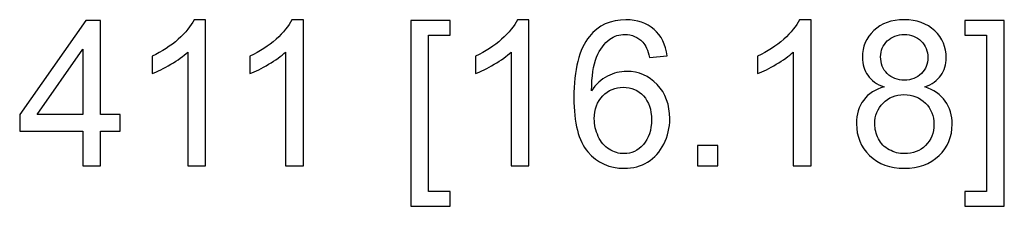
# Model space of a CAD drawing. Units: inches. Extents: x -41.6 to 41.6, y -27.9 to 27.9.
# Drawn here: x 7.5 to 9.5, y 0.1 to 0.5 of the extents above; entities that cross this region are included whole.
import ezdxf

# ---------------------------------------------------------------- set-up
doc = ezdxf.new("R2010")
doc.units = ezdxf.units.IN
doc.header["$MEASUREMENT"] = 0

msp = doc.modelspace()

# ---------------------------------------------------------------- linework, layer by layer
for points, knots in [([(7.6749, 0.1851), (7.6749, 0.1851), (7.6749, 0.2554), (7.6749, 0.2554), (7.6749, 0.2554), (7.6749, 0.2554), (7.5475, 0.2554), (7.5475, 0.2554), (7.5475, 0.2554), (7.5475, 0.2554), (7.5475, 0.2885), (7.5475, 0.2885), (7.5475, 0.2885), (7.5475, 0.2885), (7.6815, 0.4787), (7.6815, 0.4787), (7.6815, 0.4787), (7.6815, 0.4787), (7.711, 0.4787), (7.711, 0.4787), (7.711, 0.4787), (7.711, 0.4787), (7.711, 0.2885), (7.711, 0.2885), (7.711, 0.2885), (7.711, 0.2885), (7.7506, 0.2885), (7.7506, 0.2885), (7.7506, 0.2885), (7.7506, 0.2885), (7.7506, 0.2554), (7.7506, 0.2554), (7.7506, 0.2554), (7.7506, 0.2554), (7.711, 0.2554), (7.711, 0.2554), (7.711, 0.2554), (7.711, 0.2554), (7.711, 0.1851), (7.711, 0.1851), (7.711, 0.1851), (7.711, 0.1851), (7.6749, 0.1851), (7.6749, 0.1851)], [0, 0, 0, 0, 0.083333, 0.083333, 0.083333, 0.083333, 0.166667, 0.166667, 0.166667, 0.166667, 0.25, 0.25, 0.25, 0.25, 0.333333, 0.333333, 0.333333, 0.333333, 0.416667, 0.416667, 0.416667, 0.416667, 0.5, 0.5, 0.5, 0.5, 0.583333, 0.583333, 0.583333, 0.583333, 0.666667, 0.666667, 0.666667, 0.666667, 0.75, 0.75, 0.75, 0.75, 0.833333, 0.833333, 0.833333, 0.833333, 1, 1, 1, 1]), ([(7.9232, 0.1851), (7.9232, 0.1851), (7.8872, 0.1851), (7.8872, 0.1851), (7.8872, 0.1851), (7.8872, 0.1851), (7.8872, 0.4148), (7.8872, 0.4148), (7.8872, 0.4148), (7.8785, 0.4065), (7.8672, 0.3983), (7.8531, 0.39), (7.8531, 0.39), (7.8389, 0.3817), (7.8263, 0.3755), (7.8151, 0.3714), (7.8151, 0.3714), (7.8151, 0.3714), (7.8151, 0.4062), (7.8151, 0.4062), (7.8151, 0.4062), (7.8352, 0.4157), (7.8529, 0.4272), (7.868, 0.4406), (7.868, 0.4406), (7.883, 0.4542), (7.8937, 0.4672), (7.9, 0.4799), (7.9, 0.4799), (7.9, 0.4799), (7.9232, 0.4799), (7.9232, 0.4799), (7.9232, 0.4799), (7.9232, 0.4799), (7.9232, 0.1851), (7.9232, 0.1851)], [0, 0, 0, 0, 0.1, 0.1, 0.1, 0.1, 0.2, 0.2, 0.2, 0.2, 0.3, 0.3, 0.3, 0.3, 0.4, 0.4, 0.4, 0.4, 0.5, 0.5, 0.5, 0.5, 0.6, 0.6, 0.6, 0.6, 0.7, 0.7, 0.7, 0.7, 0.8, 0.8, 0.8, 0.8, 1, 1, 1, 1]), ([(8.1209, 0.1851), (8.1209, 0.1851), (8.0849, 0.1851), (8.0849, 0.1851), (8.0849, 0.1851), (8.0849, 0.1851), (8.0849, 0.4148), (8.0849, 0.4148), (8.0849, 0.4148), (8.0762, 0.4065), (8.0648, 0.3983), (8.0507, 0.39), (8.0507, 0.39), (8.0366, 0.3817), (8.024, 0.3755), (8.0127, 0.3714), (8.0127, 0.3714), (8.0127, 0.3714), (8.0127, 0.4062), (8.0127, 0.4062), (8.0127, 0.4062), (8.0329, 0.4157), (8.0505, 0.4272), (8.0656, 0.4406), (8.0656, 0.4406), (8.0807, 0.4542), (8.0914, 0.4672), (8.0977, 0.4799), (8.0977, 0.4799), (8.0977, 0.4799), (8.1209, 0.4799), (8.1209, 0.4799), (8.1209, 0.4799), (8.1209, 0.4799), (8.1209, 0.1851), (8.1209, 0.1851)], [0, 0, 0, 0, 0.1, 0.1, 0.1, 0.1, 0.2, 0.2, 0.2, 0.2, 0.3, 0.3, 0.3, 0.3, 0.4, 0.4, 0.4, 0.4, 0.5, 0.5, 0.5, 0.5, 0.6, 0.6, 0.6, 0.6, 0.7, 0.7, 0.7, 0.7, 0.8, 0.8, 0.8, 0.8, 1, 1, 1, 1]), ([(8.338, 0.1037), (8.338, 0.1037), (8.338, 0.4787), (8.338, 0.4787), (8.338, 0.4787), (8.338, 0.4787), (8.4174, 0.4787), (8.4174, 0.4787), (8.4174, 0.4787), (8.4174, 0.4787), (8.4174, 0.4488), (8.4174, 0.4488), (8.4174, 0.4488), (8.4174, 0.4488), (8.374, 0.4488), (8.374, 0.4488), (8.374, 0.4488), (8.374, 0.4488), (8.374, 0.1335), (8.374, 0.1335), (8.374, 0.1335), (8.374, 0.1335), (8.4174, 0.1335), (8.4174, 0.1335), (8.4174, 0.1335), (8.4174, 0.1335), (8.4174, 0.1037), (8.4174, 0.1037), (8.4174, 0.1037), (8.4174, 0.1037), (8.338, 0.1037), (8.338, 0.1037)], [0, 0, 0, 0, 0.111111, 0.111111, 0.111111, 0.111111, 0.222222, 0.222222, 0.222222, 0.222222, 0.333333, 0.333333, 0.333333, 0.333333, 0.444444, 0.444444, 0.444444, 0.444444, 0.555556, 0.555556, 0.555556, 0.555556, 0.666667, 0.666667, 0.666667, 0.666667, 0.777778, 0.777778, 0.777778, 0.777778, 1, 1, 1, 1]), ([(8.5768, 0.1851), (8.5768, 0.1851), (8.5408, 0.1851), (8.5408, 0.1851), (8.5408, 0.1851), (8.5408, 0.1851), (8.5408, 0.4148), (8.5408, 0.4148), (8.5408, 0.4148), (8.5321, 0.4065), (8.5208, 0.3983), (8.5067, 0.39), (8.5067, 0.39), (8.4926, 0.3817), (8.4799, 0.3755), (8.4687, 0.3714), (8.4687, 0.3714), (8.4687, 0.3714), (8.4687, 0.4062), (8.4687, 0.4062), (8.4687, 0.4062), (8.4889, 0.4157), (8.5065, 0.4272), (8.5216, 0.4406), (8.5216, 0.4406), (8.5367, 0.4542), (8.5474, 0.4672), (8.5537, 0.4799), (8.5537, 0.4799), (8.5537, 0.4799), (8.5768, 0.4799), (8.5768, 0.4799), (8.5768, 0.4799), (8.5768, 0.4799), (8.5768, 0.1851), (8.5768, 0.1851)], [0, 0, 0, 0, 0.1, 0.1, 0.1, 0.1, 0.2, 0.2, 0.2, 0.2, 0.3, 0.3, 0.3, 0.3, 0.4, 0.4, 0.4, 0.4, 0.5, 0.5, 0.5, 0.5, 0.6, 0.6, 0.6, 0.6, 0.7, 0.7, 0.7, 0.7, 0.8, 0.8, 0.8, 0.8, 1, 1, 1, 1]), ([(8.8562, 0.4068), (8.8562, 0.4068), (8.8204, 0.404), (8.8204, 0.404), (8.8204, 0.404), (8.8172, 0.4182), (8.8127, 0.4285), (8.8068, 0.4348), (8.8068, 0.4348), (8.797, 0.4452), (8.785, 0.4503), (8.7707, 0.4503), (8.7707, 0.4503), (8.7592, 0.4503), (8.7492, 0.4471), (8.7405, 0.4406), (8.7405, 0.4406), (8.7291, 0.4324), (8.7202, 0.4203), (8.7136, 0.4044), (8.7136, 0.4044), (8.7071, 0.3886), (8.7037, 0.3659), (8.7034, 0.3365), (8.7034, 0.3365), (8.7121, 0.3497), (8.7227, 0.3596), (8.7353, 0.366), (8.7353, 0.366), (8.7478, 0.3724), (8.761, 0.3756), (8.7747, 0.3756), (8.7747, 0.3756), (8.7988, 0.3756), (8.8192, 0.3668), (8.8361, 0.3491), (8.8361, 0.3491), (8.853, 0.3314), (8.8615, 0.3085), (8.8615, 0.2805), (8.8615, 0.2805), (8.8615, 0.262), (8.8574, 0.245), (8.8495, 0.2291), (8.8495, 0.2291), (8.8416, 0.2133), (8.8306, 0.2011), (8.8168, 0.1927), (8.8168, 0.1927), (8.8029, 0.1843), (8.7872, 0.1802), (8.7695, 0.1802), (8.7695, 0.1802), (8.7394, 0.1802), (8.715, 0.1912), (8.696, 0.2133), (8.696, 0.2133), (8.677, 0.2354), (8.6676, 0.2718), (8.6676, 0.3225), (8.6676, 0.3225), (8.6676, 0.3793), (8.6781, 0.4205), (8.6991, 0.4462), (8.6991, 0.4462), (8.7173, 0.4687), (8.7419, 0.4799), (8.7729, 0.4799), (8.7729, 0.4799), (8.796, 0.4799), (8.8149, 0.4734), (8.8297, 0.4605), (8.8297, 0.4605), (8.8444, 0.4475), (8.8533, 0.4296), (8.8562, 0.4068)], [0, 0, 0, 0, 0.05, 0.05, 0.05, 0.05, 0.1, 0.1, 0.1, 0.1, 0.15, 0.15, 0.15, 0.15, 0.2, 0.2, 0.2, 0.2, 0.25, 0.25, 0.25, 0.25, 0.3, 0.3, 0.3, 0.3, 0.35, 0.35, 0.35, 0.35, 0.4, 0.4, 0.4, 0.4, 0.45, 0.45, 0.45, 0.45, 0.5, 0.5, 0.5, 0.5, 0.55, 0.55, 0.55, 0.55, 0.6, 0.6, 0.6, 0.6, 0.65, 0.65, 0.65, 0.65, 0.7, 0.7, 0.7, 0.7, 0.75, 0.75, 0.75, 0.75, 0.8, 0.8, 0.8, 0.8, 0.85, 0.85, 0.85, 0.85, 0.9, 0.9, 0.9, 0.9, 1, 1, 1, 1]), ([(9.147, 0.1851), (9.147, 0.1851), (9.1109, 0.1851), (9.1109, 0.1851), (9.1109, 0.1851), (9.1109, 0.1851), (9.1109, 0.4148), (9.1109, 0.4148), (9.1109, 0.4148), (9.1023, 0.4065), (9.0909, 0.3983), (9.0768, 0.39), (9.0768, 0.39), (9.0627, 0.3817), (9.05, 0.3755), (9.0388, 0.3714), (9.0388, 0.3714), (9.0388, 0.3714), (9.0388, 0.4062), (9.0388, 0.4062), (9.0388, 0.4062), (9.059, 0.4157), (9.0766, 0.4272), (9.0917, 0.4406), (9.0917, 0.4406), (9.1068, 0.4542), (9.1175, 0.4672), (9.1238, 0.4799), (9.1238, 0.4799), (9.1238, 0.4799), (9.147, 0.4799), (9.147, 0.4799), (9.147, 0.4799), (9.147, 0.4799), (9.147, 0.1851), (9.147, 0.1851)], [0, 0, 0, 0, 0.1, 0.1, 0.1, 0.1, 0.2, 0.2, 0.2, 0.2, 0.3, 0.3, 0.3, 0.3, 0.4, 0.4, 0.4, 0.4, 0.5, 0.5, 0.5, 0.5, 0.6, 0.6, 0.6, 0.6, 0.7, 0.7, 0.7, 0.7, 0.8, 0.8, 0.8, 0.8, 1, 1, 1, 1]), ([(9.2948, 0.3443), (9.2798, 0.3498), (9.2688, 0.3576), (9.2615, 0.3678), (9.2615, 0.3678), (9.2543, 0.3779), (9.2507, 0.3901), (9.2507, 0.4042), (9.2507, 0.4042), (9.2507, 0.4256), (9.2584, 0.4435), (9.2737, 0.4581), (9.2737, 0.4581), (9.2891, 0.4726), (9.3095, 0.4799), (9.335, 0.4799), (9.335, 0.4799), (9.3606, 0.4799), (9.3813, 0.4725), (9.3969, 0.4576), (9.3969, 0.4576), (9.4125, 0.4427), (9.4203, 0.4246), (9.4203, 0.4032), (9.4203, 0.4032), (9.4203, 0.3896), (9.4167, 0.3778), (9.4096, 0.3676), (9.4096, 0.3676), (9.4025, 0.3576), (9.3917, 0.3498), (9.3771, 0.3443), (9.3771, 0.3443), (9.3951, 0.3385), (9.4088, 0.329), (9.4182, 0.3159), (9.4182, 0.3159), (9.4276, 0.3028), (9.4323, 0.2872), (9.4323, 0.2691), (9.4323, 0.2691), (9.4323, 0.2439), (9.4234, 0.2229), (9.4057, 0.2058), (9.4057, 0.2058), (9.388, 0.1887), (9.3646, 0.1802), (9.3356, 0.1802), (9.3356, 0.1802), (9.3066, 0.1802), (9.2833, 0.1887), (9.2655, 0.2059), (9.2655, 0.2059), (9.2478, 0.223), (9.2389, 0.2444), (9.2389, 0.27), (9.2389, 0.27), (9.2389, 0.2891), (9.2437, 0.3051), (9.2534, 0.318), (9.2534, 0.318), (9.2631, 0.3309), (9.2769, 0.3397), (9.2948, 0.3443)], [0, 0, 0, 0, 0.058824, 0.058824, 0.058824, 0.058824, 0.117647, 0.117647, 0.117647, 0.117647, 0.176471, 0.176471, 0.176471, 0.176471, 0.235294, 0.235294, 0.235294, 0.235294, 0.294118, 0.294118, 0.294118, 0.294118, 0.352941, 0.352941, 0.352941, 0.352941, 0.411765, 0.411765, 0.411765, 0.411765, 0.470588, 0.470588, 0.470588, 0.470588, 0.529412, 0.529412, 0.529412, 0.529412, 0.588235, 0.588235, 0.588235, 0.588235, 0.647059, 0.647059, 0.647059, 0.647059, 0.705882, 0.705882, 0.705882, 0.705882, 0.764706, 0.764706, 0.764706, 0.764706, 0.823529, 0.823529, 0.823529, 0.823529, 0.882353, 0.882353, 0.882353, 0.882353, 1, 1, 1, 1]), ([(9.5376, 0.1037), (9.5376, 0.1037), (9.4582, 0.1037), (9.4582, 0.1037), (9.4582, 0.1037), (9.4582, 0.1037), (9.4582, 0.1335), (9.4582, 0.1335), (9.4582, 0.1335), (9.4582, 0.1335), (9.5016, 0.1335), (9.5016, 0.1335), (9.5016, 0.1335), (9.5016, 0.1335), (9.5016, 0.4488), (9.5016, 0.4488), (9.5016, 0.4488), (9.5016, 0.4488), (9.4582, 0.4488), (9.4582, 0.4488), (9.4582, 0.4488), (9.4582, 0.4488), (9.4582, 0.4787), (9.4582, 0.4787), (9.4582, 0.4787), (9.4582, 0.4787), (9.5376, 0.4787), (9.5376, 0.4787), (9.5376, 0.4787), (9.5376, 0.4787), (9.5376, 0.1037), (9.5376, 0.1037)], [0, 0, 0, 0, 0.111111, 0.111111, 0.111111, 0.111111, 0.222222, 0.222222, 0.222222, 0.222222, 0.333333, 0.333333, 0.333333, 0.333333, 0.444444, 0.444444, 0.444444, 0.444444, 0.555556, 0.555556, 0.555556, 0.555556, 0.666667, 0.666667, 0.666667, 0.666667, 0.777778, 0.777778, 0.777778, 0.777778, 1, 1, 1, 1]), ([(9.2876, 0.4054), (9.2876, 0.3916), (9.2921, 0.3802), (9.301, 0.3714), (9.301, 0.3714), (9.3099, 0.3626), (9.3215, 0.3581), (9.3358, 0.3581), (9.3358, 0.3581), (9.3497, 0.3581), (9.3611, 0.3625), (9.37, 0.3713), (9.37, 0.3713), (9.3789, 0.38), (9.3832, 0.3907), (9.3832, 0.4034), (9.3832, 0.4034), (9.3832, 0.4166), (9.3787, 0.4277), (9.3696, 0.4367), (9.3696, 0.4367), (9.3604, 0.4458), (9.3491, 0.4503), (9.3354, 0.4503), (9.3354, 0.4503), (9.3217, 0.4503), (9.3102, 0.4458), (9.3012, 0.4371), (9.3012, 0.4371), (9.2921, 0.4283), (9.2876, 0.4177), (9.2876, 0.4054)], [0, 0, 0, 0, 0.111111, 0.111111, 0.111111, 0.111111, 0.222222, 0.222222, 0.222222, 0.222222, 0.333333, 0.333333, 0.333333, 0.333333, 0.444444, 0.444444, 0.444444, 0.444444, 0.555556, 0.555556, 0.555556, 0.555556, 0.666667, 0.666667, 0.666667, 0.666667, 0.777778, 0.777778, 0.777778, 0.777778, 1, 1, 1, 1]), ([(7.6749, 0.2885), (7.6749, 0.2885), (7.6749, 0.4208), (7.6749, 0.4208), (7.6749, 0.4208), (7.6749, 0.4208), (7.583, 0.2885), (7.583, 0.2885), (7.583, 0.2885), (7.583, 0.2885), (7.6749, 0.2885), (7.6749, 0.2885)], [0, 0, 0, 0, 0.25, 0.25, 0.25, 0.25, 0.5, 0.5, 0.5, 0.5, 1, 1, 1, 1]), ([(8.709, 0.2803), (8.709, 0.2679), (8.7117, 0.256), (8.717, 0.2446), (8.717, 0.2446), (8.7222, 0.2333), (8.7296, 0.2247), (8.739, 0.2187), (8.739, 0.2187), (8.7485, 0.2128), (8.7585, 0.2098), (8.7689, 0.2098), (8.7689, 0.2098), (8.7841, 0.2098), (8.7972, 0.2159), (8.8081, 0.2282), (8.8081, 0.2282), (8.8191, 0.2405), (8.8245, 0.2572), (8.8245, 0.2782), (8.8245, 0.2782), (8.8245, 0.2985), (8.8191, 0.3145), (8.8083, 0.3262), (8.8083, 0.3262), (8.7975, 0.3379), (8.7839, 0.3437), (8.7675, 0.3437), (8.7675, 0.3437), (8.7512, 0.3437), (8.7374, 0.3379), (8.7261, 0.3262), (8.7261, 0.3262), (8.7147, 0.3145), (8.709, 0.2992), (8.709, 0.2803)], [0, 0, 0, 0, 0.1, 0.1, 0.1, 0.1, 0.2, 0.2, 0.2, 0.2, 0.3, 0.3, 0.3, 0.3, 0.4, 0.4, 0.4, 0.4, 0.5, 0.5, 0.5, 0.5, 0.6, 0.6, 0.6, 0.6, 0.7, 0.7, 0.7, 0.7, 0.8, 0.8, 0.8, 0.8, 1, 1, 1, 1]), ([(9.2759, 0.2698), (9.2759, 0.2596), (9.2784, 0.2496), (9.2832, 0.24), (9.2832, 0.24), (9.2881, 0.2304), (9.2953, 0.2229), (9.305, 0.2177), (9.305, 0.2177), (9.3146, 0.2124), (9.3249, 0.2098), (9.336, 0.2098), (9.336, 0.2098), (9.3532, 0.2098), (9.3675, 0.2153), (9.3787, 0.2264), (9.3787, 0.2264), (9.3899, 0.2375), (9.3955, 0.2516), (9.3955, 0.2687), (9.3955, 0.2687), (9.3955, 0.286), (9.3897, 0.3004), (9.3782, 0.3117), (9.3782, 0.3117), (9.3666, 0.3231), (9.3521, 0.3288), (9.3348, 0.3288), (9.3348, 0.3288), (9.3178, 0.3288), (9.3038, 0.3231), (9.2927, 0.3119), (9.2927, 0.3119), (9.2815, 0.3007), (9.2759, 0.2866), (9.2759, 0.2698)], [0, 0, 0, 0, 0.1, 0.1, 0.1, 0.1, 0.2, 0.2, 0.2, 0.2, 0.3, 0.3, 0.3, 0.3, 0.4, 0.4, 0.4, 0.4, 0.5, 0.5, 0.5, 0.5, 0.6, 0.6, 0.6, 0.6, 0.7, 0.7, 0.7, 0.7, 0.8, 0.8, 0.8, 0.8, 1, 1, 1, 1]), ([(8.9175, 0.1851), (8.9175, 0.1851), (8.9175, 0.2262), (8.9175, 0.2262), (8.9175, 0.2262), (8.9175, 0.2262), (8.9586, 0.2262), (8.9586, 0.2262), (8.9586, 0.2262), (8.9586, 0.2262), (8.9586, 0.1851), (8.9586, 0.1851), (8.9586, 0.1851), (8.9586, 0.1851), (8.9175, 0.1851), (8.9175, 0.1851)], [0, 0, 0, 0, 0.2, 0.2, 0.2, 0.2, 0.4, 0.4, 0.4, 0.4, 0.6, 0.6, 0.6, 0.6, 1, 1, 1, 1])]:
    msp.add_open_spline(points, degree=3, knots=knots)

doc.saveas('drawing.dxf')
